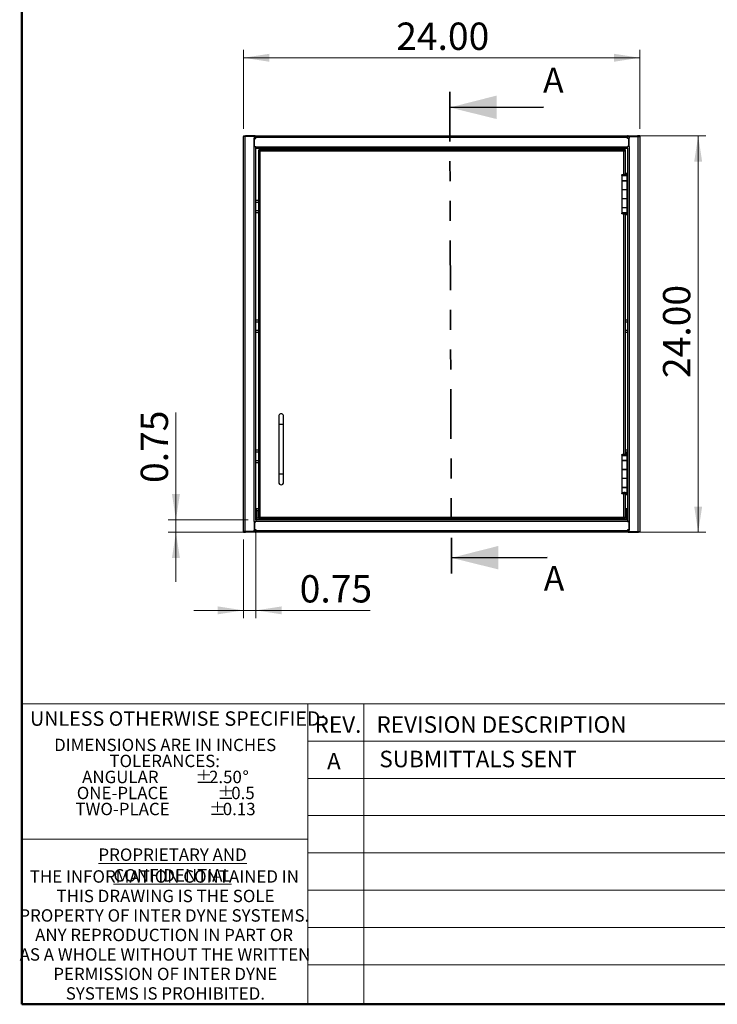
# Model space of a CAD drawing. Units: inches. Extents: x 0.5 to 10.5, y 0.5 to 8.
# Drawn here: x 0.5 to 4, y 0.5 to 5.5 of the extents above; entities that cross this region are included whole.
import ezdxf

# ---------------------------------------------------------------- set-up
doc = ezdxf.new("R2010")
doc.units = ezdxf.units.IN
doc.header["$MEASUREMENT"] = 0
doc.linetypes.add('PHANTOM', pattern=[0.5, 0.25, -0.05, 0.05, -0.05, 0.05, -0.05])
doc.styles.add('SLDTEXTSTYLE0', font='TXT', dxfattribs={"width": 0.75})
doc.dimstyles.new('SLDDIMSTYLE0', dxfattribs={"dimtxt": 0.137795, "dimasz": 0.13, "dimexe": 0, "dimexo": 0.0625, "dimgap": 0.034449, "dimtad": 1, "dimlfac": 12, "dimrnd": 1e-09, "dimzin": 4, "dimdsep": 46, "dimtxsty": 'SLDTEXTSTYLE0', "dimsah": 1, "dimcen": 0.09, "dimadec": 0, "dimazin": 1, "dimtfac": 1, "dimtofl": 0, "dimtmove": 0, "dimatfit": 3, "dimfxl": 0, "dimfrac": 2, "dimtolj": 1, "dimtzin": 12, "dimarcsym": 0})
doc.dimstyles.new('SLDDIMSTYLE1', dxfattribs={"dimtxt": 0.137795, "dimasz": 0.13, "dimexe": 0, "dimexo": 0.0625, "dimgap": 0.034449, "dimtad": 1, "dimlfac": 12, "dimrnd": 1e-09, "dimdsep": 46, "dimtxsty": 'SLDTEXTSTYLE0', "dimsah": 1, "dimcen": 0.09, "dimadec": 0, "dimazin": 2, "dimtfac": 1, "dimtmove": 0, "dimatfit": 0, "dimfxl": 0, "dimfrac": 2, "dimtolj": 1, "dimtzin": 12, "dimarcsym": 0})

# ---------------------------------------------------------------- blocks, each defined once
blk = doc.blocks.new('_D')
at = {"color": 7, "linetype": 'Continuous', "lineweight": 0}
for p, q in [((1.6185, 4.9164), (1.6185, 5.3139)), ((1.6185, 5.2745), (3.6181, 5.2745)), ((3.6181, 4.9164), (3.6181, 5.3139))]:
    blk.add_line(p, q, dxfattribs=at)
at = {"color": 7, "linetype": 'Continuous', "lineweight": 18}
for points in [[(1.6185, 5.2745), (1.7485, 5.2545), (1.7485, 5.2945)], [(3.6181, 5.2745), (3.4881, 5.2945), (3.4881, 5.2545)]]:
    blk.add_solid(points, dxfattribs=at)
at = {"color": 7, "linetype": 'Continuous', "lineweight": 18, "insert": (2.3892, 5.4521), "char_height": 0.1378, "attachment_point": 1, "style": 'SLDTEXTSTYLE0'}
blk.add_mtext('24.00', dxfattribs=at)
blk = doc.blocks.new('_D_1')
at = {"color": 7, "linetype": 'Continuous', "lineweight": 0}
for p, q in [((3.5993, 4.8808), (3.9523, 4.8808)), ((3.9129, 4.8808), (3.9129, 2.8808)), ((3.5952, 2.8808), (3.9523, 2.8808))]:
    blk.add_line(p, q, dxfattribs=at)
at = {"color": 7, "linetype": 'Continuous', "lineweight": 18}
for points in [[(3.9129, 4.8808), (3.8929, 4.7508), (3.9329, 4.7508)], [(3.9129, 2.8808), (3.9329, 3.0108), (3.8929, 3.0108)]]:
    blk.add_solid(points, dxfattribs=at)
at = {"color": 7, "linetype": 'Continuous', "lineweight": 18, "insert": (3.7353, 3.659), "char_height": 0.1378, "attachment_point": 1, "rotation": 90, "style": 'SLDTEXTSTYLE0'}
blk.add_mtext('24.00', dxfattribs=at)
blk = doc.blocks.new('_D_2')
at = {"color": 7, "linetype": 'Continuous', "lineweight": 0}
for p, q in [((1.2776, 2.9433), (1.2776, 3.4859)), ((1.6414, 2.9433), (1.2382, 2.9433)), ((1.2776, 2.9433), (1.2776, 2.8808)), ((1.6414, 2.8808), (1.2382, 2.8808)), ((1.2776, 2.8808), (1.2776, 2.6308))]:
    blk.add_line(p, q, dxfattribs=at)
at = {"color": 7, "linetype": 'Continuous', "lineweight": 18}
for points in [[(1.2776, 2.9433), (1.2976, 3.0733), (1.2576, 3.0733)], [(1.2776, 2.8808), (1.2576, 2.7508), (1.2976, 2.7508)]]:
    blk.add_solid(points, dxfattribs=at)
at = {"color": 7, "linetype": 'Continuous', "lineweight": 18, "insert": (1.0999, 3.1296), "char_height": 0.1378, "attachment_point": 1, "rotation": 90, "style": 'SLDTEXTSTYLE0'}
blk.add_mtext('0.75', dxfattribs=at)
blk = doc.blocks.new('_D_3')
at = {"color": 7, "linetype": 'Continuous', "lineweight": 0}
for p, q in [((1.681, 2.896), (1.681, 2.4477)), ((1.6185, 2.8452), (1.6185, 2.4477)), ((1.6185, 2.4871), (1.3685, 2.4871)), ((1.681, 2.4871), (1.6185, 2.4871)), ((1.681, 2.4871), (2.2585, 2.4871))]:
    blk.add_line(p, q, dxfattribs=at)
at = {"color": 7, "linetype": 'Continuous', "lineweight": 18}
for points in [[(1.6185, 2.4871), (1.4885, 2.5071), (1.4885, 2.4671)], [(1.681, 2.4871), (1.811, 2.4671), (1.811, 2.5071)]]:
    blk.add_solid(points, dxfattribs=at)
at = {"color": 7, "linetype": 'Continuous', "lineweight": 18, "insert": (1.9021, 2.6647), "char_height": 0.1378, "attachment_point": 1, "style": 'SLDTEXTSTYLE0'}
blk.add_mtext('0.75', dxfattribs=at)

msp = doc.modelspace()

# ---------------------------------------------------------------- linework, layer by layer
at = {"color": 7, "linetype": 'Continuous', "lineweight": 50}
for p, q in [((0.5, 0.5), (0.5, 8)), ((10.5, 0.5), (0.5, 0.5))]:
    msp.add_line(p, q, dxfattribs=at)
at = {"color": 7, "linetype": 'PHANTOM', "lineweight": 35}
msp.add_line((2.65904, 5.10244), (2.66803, 2.67328), dxfattribs=at)
at = {"color": 7, "linetype": 'Continuous', "lineweight": 35}
for p, q in [((3.13177, 5.02545), (2.65933, 5.0237)), ((3.15089, 2.7538), (2.66774, 2.75202))]:
    msp.add_line(p, q, dxfattribs=at)
at = {"color": 7, "linetype": 'Continuous', "lineweight": 25}
for p, q in [((1.61831, 4.88079), (1.61831, 4.87704)), ((1.61831, 4.88079), (1.62931, 4.88079)), ((1.61848, 4.87704), (1.61831, 4.87704)), ((1.61848, 2.88454), (1.61848, 4.87704)), ((1.62748, 4.87704), (1.61848, 4.87704)), ((1.62748, 2.88454), (1.62748, 4.87704)), ((1.67198, 4.87704), (1.62748, 4.87704)), ((1.67664, 4.88079), (1.62931, 4.88079)), ((1.62931, 4.88079), (1.62931, 4.87704)), ((1.67198, 4.87704), (1.67198, 4.86954)), ((1.68075, 4.87704), (1.67198, 4.87704)), ((1.67198, 4.82621), (1.67198, 4.86954)), ((1.68081, 4.86954), (1.67198, 4.86954)), ((1.67331, 4.86804), (1.68081, 4.86804)), ((1.67331, 4.82737), (1.67331, 4.86804)), ((1.67664, 4.87704), (1.67664, 4.88079)), ((1.67664, 4.88079), (1.68081, 4.88079)), ((1.67698, 4.86804), (1.67698, 4.86954)), ((1.68075, 4.87704), (1.68081, 4.87704)), ((1.68081, 4.87354), (1.68081, 4.88079)), ((1.68081, 4.88079), (3.55581, 4.88079)), ((1.68081, 4.87354), (3.55581, 4.87354)), ((1.68081, 4.86804), (1.68081, 4.87354)), ((3.55581, 4.87354), (3.55581, 4.88079)), ((3.55998, 4.88079), (3.55581, 4.88079)), ((3.55587, 4.87704), (3.55581, 4.87704)), ((3.55581, 4.86804), (3.55581, 4.87354)), ((3.55581, 4.86954), (3.56464, 4.86954)), ((3.56331, 4.86804), (3.55581, 4.86804)), ((3.55587, 4.87704), (3.56464, 4.87704)), ((3.55964, 4.86804), (3.55964, 4.86954)), ((3.55998, 4.87704), (3.55998, 4.88079)), ((3.55998, 4.88079), (3.60731, 4.88079)), ((3.56331, 4.82737), (3.56331, 4.86804)), ((3.56464, 4.87704), (3.56464, 4.86954)), ((3.56464, 4.87704), (3.60914, 4.87704)), ((3.56464, 4.82621), (3.56464, 4.86954)), ((3.60731, 4.88079), (3.60731, 4.87704)), ((3.61831, 4.88079), (3.60731, 4.88079)), ((3.60914, 4.87704), (3.60914, 2.88454)), ((3.60914, 4.87704), (3.61814, 4.87704)), ((3.61814, 4.87704), (3.61831, 4.87704)), ((3.61814, 4.87704), (3.61814, 2.88454)), ((3.61831, 4.88079), (3.61831, 4.87704)), ((1.67198, 4.84079), (1.67331, 4.84079)), ((1.67198, 4.83779), (1.67331, 4.83779)), ((1.67198, 4.83746), (1.67331, 4.83746)), ((1.67198, 2.93537), (1.67198, 4.82621)), ((1.67198, 4.82621), (1.68081, 4.82621)), ((1.67331, 4.82737), (1.68081, 4.82737)), ((1.67698, 4.82621), (1.67698, 4.82737)), ((1.68081, 4.82554), (1.68081, 4.82737)), ((1.68081, 4.82554), (3.55581, 4.82554)), ((1.68081, 4.81829), (1.68081, 4.82554)), ((1.68081, 4.81829), (3.55581, 4.81829)), ((1.68098, 2.94329), (1.68098, 4.81829)), ((3.55564, 4.81829), (3.55564, 2.94329)), ((3.56331, 4.82737), (3.55581, 4.82737)), ((3.55581, 4.82554), (3.55581, 4.82737)), ((3.56464, 4.82621), (3.55581, 4.82621)), ((3.55581, 4.81829), (3.55581, 4.82554)), ((3.55964, 4.82621), (3.55964, 4.82737)), ((3.56464, 4.84079), (3.56331, 4.84079)), ((3.56331, 4.83779), (3.56464, 4.83779)), ((3.56331, 4.83746), (3.56464, 4.83746)), ((3.56464, 4.82621), (3.56464, 2.93537)), ((1.69398, 4.81079), (1.69693, 4.81079)), ((1.69398, 4.81079), (1.69398, 2.95079)), ((3.5406, 4.81079), (1.69902, 4.81079)), ((1.69902, 4.81079), (1.69902, 4.80783)), ((1.7011, 4.80366), (1.7011, 2.95791)), ((3.53852, 4.80366), (1.7011, 4.80366)), ((3.53852, 4.68656), (3.53852, 4.80366)), ((3.53898, 4.80505), (3.53898, 4.80537)), ((3.5406, 4.80783), (3.5406, 4.81079)), ((3.54564, 4.81079), (3.54268, 4.81079)), ((3.54564, 4.68298), (3.54564, 4.81079)), ((3.52693, 4.68368), (3.52693, 4.65421)), ((3.53318, 4.68368), (3.52693, 4.68368)), ((3.54097, 4.67827), (3.54097, 4.67827)), ((3.54272, 4.6866), (3.54272, 4.67855)), ((3.54272, 4.6866), (3.54413, 4.6866)), ((3.54413, 4.6866), (3.54413, 4.67886)), ((3.54413, 4.68298), (3.54564, 4.68298)), ((3.54564, 4.67953), (3.54564, 4.68298)), ((3.54592, 4.67967), (3.54592, 4.69046)), ((3.54592, 4.69046), (3.54607, 4.68983)), ((3.55217, 4.69046), (3.54592, 4.69046)), ((3.54864, 4.68376), (3.54607, 4.68983)), ((3.55222, 4.68983), (3.54607, 4.68983)), ((3.54607, 4.68983), (3.54607, 4.67974)), ((3.54681, 4.6801), (3.55149, 4.6801)), ((3.5548, 4.68376), (3.54864, 4.68376)), ((3.54864, 4.68376), (3.54864, 4.68265)), ((3.55217, 4.69046), (3.55222, 4.68983)), ((3.5548, 4.68376), (3.55222, 4.68983)), ((3.55501, 4.65421), (3.55501, 4.68305)), ((3.52693, 4.65421), (3.55501, 4.65421)), ((3.52693, 4.65412), (3.52693, 4.60954)), ((3.55501, 4.65412), (3.52693, 4.65412)), ((3.53127, 4.65421), (3.53127, 4.65412)), ((3.53602, 4.65421), (3.53602, 4.65412)), ((3.53898, 4.65412), (3.53898, 4.65421)), ((3.54268, 4.65421), (3.54268, 4.65412)), ((3.54564, 4.65412), (3.54564, 4.65421)), ((3.54592, 4.65412), (3.54592, 4.65421)), ((3.54593, 4.65421), (3.54593, 4.65412)), ((3.55217, 4.65421), (3.55217, 4.65412)), ((3.55501, 4.60954), (3.55501, 4.65412)), ((3.52693, 4.60954), (3.55501, 4.60954)), ((3.52693, 4.60896), (3.52693, 4.56362)), ((3.55501, 4.60896), (3.52693, 4.60896)), ((3.53127, 4.60954), (3.53127, 4.60896)), ((3.53602, 4.60896), (3.53602, 4.60954)), ((3.53898, 4.60896), (3.53898, 4.60954)), ((3.54268, 4.60954), (3.54268, 4.60896)), ((3.54564, 4.60896), (3.54564, 4.60954)), ((3.54592, 4.60896), (3.54592, 4.60954)), ((3.54593, 4.60954), (3.54593, 4.60896)), ((3.55217, 4.60954), (3.55217, 4.60896)), ((3.55501, 4.56362), (3.55501, 4.60896)), ((1.68098, 4.55654), (1.69398, 4.55654)), ((1.68098, 4.54671), (1.69398, 4.54671)), ((3.52693, 4.56362), (3.52693, 4.51904)), ((3.55501, 4.56362), (3.52693, 4.56362)), ((3.55501, 4.51904), (3.55501, 4.56362)), ((3.55501, 4.55654), (3.55564, 4.55654)), ((3.55501, 4.54671), (3.55564, 4.54671)), ((1.68098, 4.50387), (1.69398, 4.50387)), ((1.68098, 4.49404), (1.69398, 4.49404)), ((3.52693, 4.51904), (3.55501, 4.51904)), ((3.52693, 4.51837), (3.52693, 4.4889)), ((3.55501, 4.51837), (3.52693, 4.51837)), ((3.53318, 4.4889), (3.52693, 4.4889)), ((3.53127, 4.51904), (3.53127, 4.51837)), ((3.53602, 4.51837), (3.53602, 4.51904)), ((3.53852, 3.27489), (3.53852, 4.48603)), ((3.53898, 4.51837), (3.53898, 4.51904)), ((3.54413, 4.48598), (3.54259, 4.48598)), ((3.54268, 4.51904), (3.54268, 4.51837)), ((3.54272, 4.49407), (3.54272, 4.48598)), ((3.54272, 4.48598), (3.54413, 4.48598)), ((3.54413, 4.49376), (3.54413, 4.48598)), ((3.54564, 4.49027), (3.54413, 4.49027)), ((3.54564, 4.51837), (3.54564, 4.51904)), ((3.54564, 4.49027), (3.54564, 4.49319)), ((3.54564, 3.27131), (3.54564, 4.49027)), ((3.54592, 4.51837), (3.54592, 4.51904)), ((3.54592, 4.48212), (3.54592, 4.49301)), ((3.54607, 4.48275), (3.54592, 4.48212)), ((3.55217, 4.48212), (3.54592, 4.48212)), ((3.54593, 4.51904), (3.54593, 4.51837)), ((3.54607, 4.49292), (3.54607, 4.48275)), ((3.54607, 4.48275), (3.54864, 4.48882)), ((3.55222, 4.48275), (3.54607, 4.48275)), ((3.54693, 4.49238), (3.55171, 4.49238)), ((3.54864, 4.48973), (3.54864, 4.48882)), ((3.54864, 4.48882), (3.5548, 4.48882)), ((3.55217, 4.51904), (3.55217, 4.51837)), ((3.55222, 4.48275), (3.55217, 4.48212)), ((3.55222, 4.48275), (3.5548, 4.48882)), ((3.55501, 4.48953), (3.55501, 4.51837)), ((3.55501, 4.50387), (3.55564, 4.50387)), ((3.55501, 4.49404), (3.55564, 4.49404)), ((1.68098, 3.95237), (1.69398, 3.95237)), ((1.68098, 3.94254), (1.69398, 3.94254)), ((3.54564, 3.95237), (3.55564, 3.95237)), ((3.54564, 3.94254), (3.55564, 3.94254)), ((1.68098, 3.89971), (1.69398, 3.89971)), ((1.68098, 3.88987), (1.69398, 3.88987)), ((3.54564, 3.89971), (3.55564, 3.89971)), ((3.54564, 3.88987), (3.55564, 3.88987)), ((1.79606, 3.46662), (1.79606, 3.42496)), ((1.82106, 3.42496), (1.82106, 3.46662)), ((1.79606, 3.42496), (1.79606, 3.17496)), ((1.82106, 3.42496), (1.79606, 3.42496)), ((1.82106, 3.17496), (1.82106, 3.42496)), ((1.68098, 3.29621), (1.69398, 3.29621)), ((1.68098, 3.28637), (1.69398, 3.28637)), ((3.54564, 3.29621), (3.55564, 3.29621)), ((3.54564, 3.28637), (3.55564, 3.28637)), ((3.54592, 3.268), (3.54592, 3.27879)), ((3.54592, 3.27879), (3.54607, 3.27816)), ((3.55217, 3.27879), (3.54592, 3.27879)), ((3.54864, 3.2721), (3.54607, 3.27816)), ((3.55222, 3.27816), (3.54607, 3.27816)), ((3.54607, 3.27816), (3.54607, 3.26807)), ((3.55217, 3.27879), (3.55222, 3.27816)), ((3.5548, 3.2721), (3.55222, 3.27816)), ((1.68098, 3.24354), (1.69398, 3.24354)), ((1.68098, 3.23371), (1.69398, 3.23371)), ((3.52693, 3.27201), (3.52693, 3.24254)), ((3.53318, 3.27201), (3.52693, 3.27201)), ((3.52693, 3.24254), (3.55501, 3.24254)), ((3.52693, 3.24246), (3.52693, 3.19787)), ((3.55501, 3.24246), (3.52693, 3.24246)), ((3.53127, 3.24254), (3.53127, 3.24246)), ((3.53602, 3.24246), (3.53602, 3.24254)), ((3.53898, 3.24246), (3.53898, 3.24254)), ((3.54097, 3.26661), (3.54097, 3.26661)), ((3.54268, 3.24254), (3.54268, 3.24246)), ((3.54272, 3.27494), (3.54272, 3.26689)), ((3.54272, 3.27494), (3.54413, 3.27494)), ((3.54413, 3.27494), (3.54413, 3.26719)), ((3.54413, 3.27131), (3.54564, 3.27131)), ((3.54564, 3.26786), (3.54564, 3.27131)), ((3.54564, 3.24246), (3.54564, 3.24254)), ((3.54592, 3.24246), (3.54592, 3.24254)), ((3.54593, 3.24254), (3.54593, 3.24246)), ((3.54681, 3.26843), (3.55149, 3.26843)), ((3.5548, 3.2721), (3.54864, 3.2721)), ((3.54864, 3.2721), (3.54864, 3.27099)), ((3.55217, 3.24254), (3.55217, 3.24246)), ((3.55501, 3.24254), (3.55501, 3.27138)), ((3.55501, 3.24354), (3.55564, 3.24354)), ((3.55501, 3.19787), (3.55501, 3.24246)), ((3.55501, 3.23371), (3.55564, 3.23371)), ((3.52693, 3.19787), (3.55501, 3.19787)), ((3.52693, 3.19729), (3.52693, 3.15196)), ((3.55501, 3.19729), (3.52693, 3.19729)), ((3.53127, 3.19787), (3.53127, 3.19729)), ((3.53602, 3.19729), (3.53602, 3.19787)), ((3.53898, 3.19729), (3.53898, 3.19787)), ((3.54268, 3.19787), (3.54268, 3.19729)), ((3.54564, 3.19729), (3.54564, 3.19787)), ((3.54592, 3.19729), (3.54592, 3.19787)), ((3.54593, 3.19787), (3.54593, 3.19729)), ((3.55217, 3.19787), (3.55217, 3.19729)), ((3.55501, 3.15196), (3.55501, 3.19729)), ((1.79606, 3.17496), (1.79606, 3.13329)), ((1.82106, 3.17496), (1.79606, 3.17496)), ((1.82106, 3.13329), (1.82106, 3.17496)), ((3.52693, 3.15196), (3.52693, 3.10737)), ((3.55501, 3.15196), (3.52693, 3.15196)), ((3.55501, 3.10737), (3.55501, 3.15196)), ((3.52693, 3.10737), (3.55501, 3.10737)), ((3.52693, 3.10671), (3.52693, 3.07723)), ((3.55501, 3.10671), (3.52693, 3.10671)), ((3.53127, 3.10737), (3.53127, 3.10671)), ((3.53602, 3.10671), (3.53602, 3.10737)), ((3.53898, 3.10671), (3.53898, 3.10737)), ((3.54268, 3.10737), (3.54268, 3.10671)), ((3.54272, 3.08241), (3.54272, 3.07431)), ((3.54413, 3.08209), (3.54413, 3.07431)), ((3.54564, 3.10671), (3.54564, 3.10737)), ((3.54564, 3.0786), (3.54564, 3.08152)), ((3.54592, 3.10671), (3.54592, 3.10737)), ((3.54592, 3.07046), (3.54592, 3.08135)), ((3.54593, 3.10737), (3.54593, 3.10671)), ((3.54607, 3.08126), (3.54607, 3.07109)), ((3.54693, 3.08072), (3.55171, 3.08072)), ((3.55217, 3.10737), (3.55217, 3.10671)), ((3.55501, 3.07786), (3.55501, 3.10671)), ((3.53318, 3.07723), (3.52693, 3.07723)), ((3.53852, 2.95791), (3.53852, 3.07436)), ((3.54413, 3.07431), (3.54266, 3.07432)), ((3.54272, 3.07431), (3.54413, 3.07431)), ((3.54564, 3.0786), (3.54413, 3.0786)), ((3.54564, 2.95079), (3.54564, 3.0786)), ((3.54607, 3.07109), (3.54592, 3.07046)), ((3.55217, 3.07046), (3.54592, 3.07046)), ((3.54607, 3.07109), (3.54864, 3.07715)), ((3.55222, 3.07109), (3.54607, 3.07109)), ((3.54864, 3.07807), (3.54864, 3.07715)), ((3.54864, 3.07715), (3.5548, 3.07715)), ((3.55222, 3.07109), (3.55217, 3.07046)), ((3.55222, 3.07109), (3.5548, 3.07715)), ((1.68098, 3.00058), (1.68623, 3.00058)), ((1.68098, 2.99658), (1.68623, 2.99658)), ((1.68098, 2.99075), (1.68623, 2.99075)), ((1.68623, 2.99075), (1.68623, 3.00058)), ((1.68623, 3.00058), (1.69398, 3.00058)), ((1.68623, 2.99075), (1.68623, 2.95312)), ((1.68623, 2.99075), (1.69398, 2.99075)), ((3.54564, 3.00058), (3.55039, 3.00058)), ((3.54564, 2.99075), (3.55039, 2.99075)), ((3.55039, 3.00058), (3.55039, 2.99075)), ((3.55039, 3.00058), (3.55564, 3.00058)), ((3.55039, 2.99658), (3.55564, 2.99658)), ((3.55039, 2.95312), (3.55039, 2.99075)), ((3.55039, 2.99075), (3.55564, 2.99075)), ((1.67198, 2.93537), (1.67198, 2.89204)), ((1.67198, 2.93537), (1.68081, 2.93537)), ((1.67331, 2.93421), (1.68081, 2.93421)), ((1.67331, 2.93421), (1.67331, 2.89354)), ((1.67698, 2.93537), (1.67698, 2.93421)), ((1.68081, 2.94329), (1.68081, 2.93604)), ((3.55581, 2.94329), (1.68081, 2.94329)), ((1.68081, 2.93604), (1.68081, 2.93421)), ((3.55581, 2.93604), (1.68081, 2.93604)), ((1.68623, 2.94329), (1.68623, 2.95312)), ((1.68623, 2.95312), (1.69398, 2.95312)), ((1.69398, 2.95079), (1.69693, 2.95079)), ((1.69902, 2.95079), (1.69902, 2.95375)), ((1.69902, 2.95079), (3.5406, 2.95079)), ((1.70064, 2.95739), (1.70064, 2.95621)), ((1.7011, 2.95791), (3.53852, 2.95791)), ((3.5406, 2.95375), (3.5406, 2.95079)), ((3.5406, 2.95312), (3.54209, 2.95312)), ((3.54564, 2.95079), (3.54268, 2.95079)), ((3.54564, 2.95312), (3.55039, 2.95312)), ((3.55039, 2.95312), (3.55039, 2.94329)), ((3.55581, 2.94329), (3.55581, 2.93604)), ((3.55581, 2.93604), (3.55581, 2.93421)), ((3.56464, 2.93537), (3.55581, 2.93537)), ((3.56331, 2.93421), (3.55581, 2.93421)), ((3.55964, 2.93537), (3.55964, 2.93421)), ((3.56331, 2.93421), (3.56331, 2.89354)), ((3.56464, 2.93537), (3.56464, 2.89204)), ((1.61831, 2.88079), (1.61831, 2.88454)), ((1.61848, 2.88454), (1.61831, 2.88454)), ((1.61831, 2.88079), (1.62931, 2.88079)), ((1.62748, 2.88454), (1.61848, 2.88454)), ((1.67198, 2.88454), (1.62748, 2.88454)), ((1.62931, 2.88079), (1.62931, 2.88454)), ((1.67664, 2.88079), (1.62931, 2.88079)), ((1.67331, 2.92412), (1.67198, 2.92412)), ((1.67331, 2.92379), (1.67198, 2.92379)), ((1.67198, 2.92079), (1.67331, 2.92079)), ((1.67198, 2.88454), (1.67198, 2.89204)), ((1.68081, 2.89204), (1.67198, 2.89204)), ((1.68075, 2.88454), (1.67198, 2.88454)), ((1.67331, 2.89354), (1.68081, 2.89354)), ((1.67664, 2.88454), (1.67664, 2.88079)), ((1.67664, 2.88079), (1.68081, 2.88079)), ((1.67698, 2.89354), (1.67698, 2.89204)), ((1.68075, 2.88454), (1.68081, 2.88454)), ((1.68081, 2.89354), (1.68081, 2.88804)), ((3.55581, 2.88804), (1.68081, 2.88804)), ((1.68081, 2.88804), (1.68081, 2.88079)), ((3.55581, 2.88079), (1.68081, 2.88079)), ((3.56331, 2.89354), (3.55581, 2.89354)), ((3.55581, 2.89354), (3.55581, 2.88804)), ((3.55581, 2.89204), (3.56464, 2.89204)), ((3.55581, 2.88804), (3.55581, 2.88079)), ((3.55587, 2.88454), (3.55581, 2.88454)), ((3.55998, 2.88079), (3.55581, 2.88079)), ((3.55587, 2.88454), (3.56464, 2.88454)), ((3.55964, 2.89354), (3.55964, 2.89204)), ((3.55998, 2.88454), (3.55998, 2.88079)), ((3.55998, 2.88079), (3.60731, 2.88079)), ((3.56464, 2.92412), (3.56331, 2.92412)), ((3.56464, 2.92379), (3.56331, 2.92379)), ((3.56464, 2.92079), (3.56331, 2.92079)), ((3.56464, 2.88454), (3.56464, 2.89204)), ((3.56464, 2.88454), (3.60914, 2.88454)), ((3.60731, 2.88079), (3.60731, 2.88454)), ((3.61831, 2.88079), (3.60731, 2.88079)), ((3.60914, 2.88454), (3.61814, 2.88454)), ((3.61814, 2.88454), (3.61831, 2.88454)), ((3.61831, 2.88079), (3.61831, 2.88454))]:
    msp.add_line(p, q, dxfattribs=at)
at = {"color": 7, "linetype": 'Continuous', "lineweight": 18}
for p, q in [((7.3913, 2.0157), (0.5, 2.0157)), ((1.94263, 2.0157), (1.94263, 0.5)), ((2.22539, 2.0157), (2.22539, 0.5)), ((1.94263, 1.8277), (7.3913, 1.8277)), ((1.94263, 1.6397), (6.17764, 1.6397)), ((1.94263, 1.4517), (6.17764, 1.4517)), ((1.94263, 1.33274), (0.5, 1.33274)), ((1.94263, 1.2637), (6.17764, 1.2637)), ((1.94263, 1.0757), (6.17764, 1.0757)), ((1.94263, 0.8877), (6.17764, 0.8877)), ((1.94263, 0.6997), (6.17764, 0.6997))]:
    msp.add_line(p, q, dxfattribs=at)
at = {"color": 7, "linetype": 'Continuous', "lineweight": 25, "flags": 128}
msp.add_lwpolyline([(1.82106, 3.46662), (1.82045, 3.47049), (1.81867, 3.47397), (1.81591, 3.47674), (1.81242, 3.47851), (1.80856, 3.47912), (1.8047, 3.47851), (1.80121, 3.47674), (1.79845, 3.47397), (1.79667, 3.47049), (1.79606, 3.46662), (1.79606, 3.46662)], dxfattribs=at)
at = {"color": 7, "linetype": 'Continuous', "lineweight": 25}
for centre, radius, start, end in [((1.62931, 4.87354), 0.00725, 90, 151.13427), ((3.60731, 4.87354), 0.00725, 28.86573, 90), ((1.80856, 3.13329), 0.0125, 180, 0), ((1.62931, 2.88804), 0.00725, 208.86573, 270), ((3.60731, 2.88804), 0.00725, 270, 331.13427)]:
    msp.add_arc(centre, radius, start, end, dxfattribs=at)
for points in [[(1.69398, 4.81079), (1.69408, 4.8102), (1.6943, 4.80901), (1.69594, 4.80723), (1.6983, 4.80545), (1.70017, 4.80426), (1.7011, 4.80366)], [(1.69693, 4.81079), (1.697, 4.8102), (1.69712, 4.80901), (1.69809, 4.80723), (1.69946, 4.80545), (1.70055, 4.80426), (1.7011, 4.80366)], [(3.53852, 4.80366), (3.53945, 4.80426), (3.54132, 4.80545), (3.54367, 4.80723), (3.54532, 4.80901), (3.54554, 4.8102), (3.54564, 4.81079)], [(3.53852, 4.80366), (3.53906, 4.80426), (3.54016, 4.80545), (3.54153, 4.80723), (3.5425, 4.80901), (3.54262, 4.8102), (3.54268, 4.81079)], [(1.69902, 2.95079), (1.69919, 2.9509), (1.69954, 2.95111), (1.70006, 2.95276), (1.70058, 2.95511), (1.70093, 2.95698), (1.7011, 2.95791)], [(1.69902, 2.95375), (1.69919, 2.95381), (1.69954, 2.95394), (1.70006, 2.9549), (1.70058, 2.95628), (1.70093, 2.95737), (1.7011, 2.95791)], [(3.54268, 2.95079), (3.54262, 2.95138), (3.5425, 2.95257), (3.54153, 2.95435), (3.54016, 2.95613), (3.53906, 2.95732), (3.53852, 2.95791)], [(3.54564, 2.95079), (3.54554, 2.95138), (3.54532, 2.95257), (3.54367, 2.95435), (3.54132, 2.95613), (3.53945, 2.95732), (3.53852, 2.95791)]]:
    msp.add_open_spline(points, degree=3, dxfattribs=at)
for points, knots in [([(1.69902, 4.80969), (1.69872, 4.80978), (1.69794, 4.81001), (1.69713, 4.81037), (1.697, 4.81065), (1.69693, 4.81079)], [0, 0, 0, 0, 0.2419603, 0.6209802, 1, 1, 1, 1]), ([(1.7011, 4.80366), (1.70095, 4.80448), (1.70065, 4.80611), (1.70019, 4.80827), (1.69974, 4.80989), (1.69934, 4.81069), (1.6991, 4.81076), (1.69902, 4.81079)], [0, 0, 0, 0, 0.218386, 0.4367879, 0.6551898, 0.8735916, 1, 1, 1, 1]), ([(1.7011, 4.80366), (1.70095, 4.80415), (1.70063, 4.80513), (1.70017, 4.80642), (1.6997, 4.80737), (1.69931, 4.80779), (1.69909, 4.80782), (1.69902, 4.80783)], [0, 0, 0, 0, 0.2234354, 0.4488106, 0.6741873, 0.8995637, 1, 1, 1, 1]), ([(3.5406, 4.81079), (3.54045, 4.81071), (3.54015, 4.81055), (3.53969, 4.80928), (3.53924, 4.80741), (3.53884, 4.80542), (3.5386, 4.80413), (3.53852, 4.80366)], [0, 0, 0, 0, 0.2183862, 0.4367881, 0.65519, 0.8735918, 1, 1, 1, 1]), ([(3.5406, 4.80783), (3.54045, 4.80778), (3.54014, 4.80768), (3.53967, 4.80691), (3.5392, 4.80576), (3.53882, 4.8046), (3.53859, 4.80389), (3.53852, 4.80366)], [0, 0, 0, 0, 0.2211538, 0.4465218, 0.6718928, 0.8972635, 1, 1, 1, 1]), ([(3.52693, 4.68368), (3.52709, 4.68401), (3.5274, 4.68468), (3.52996, 4.68559), (3.53264, 4.68618), (3.53457, 4.6863), (3.53496, 4.68633)], [0, 0, 0, 0, 0.3083492, 0.6164795, 0.9220844, 1, 1, 1, 1]), ([(3.54097, 4.67827), (3.53945, 4.67836), (3.5364, 4.67852), (3.53233, 4.6793), (3.52919, 4.6806), (3.52727, 4.68213), (3.52703, 4.68319), (3.52693, 4.68368)], [0, 0, 0, 0, 0.20024, 0.4006439, 0.6041074, 0.816688, 1, 1, 1, 1]), ([(3.53318, 4.68368), (3.5333, 4.68406), (3.53352, 4.68478), (3.53517, 4.68577), (3.5374, 4.6864), (3.54006, 4.68664), (3.54182, 4.68661), (3.54272, 4.6866)], [0, 0, 0, 0, 0.2270282, 0.4334284, 0.6334454, 0.8113172, 1, 1, 1, 1]), ([(3.54097, 4.67827), (3.54017, 4.67835), (3.53858, 4.6785), (3.53645, 4.67919), (3.53461, 4.68039), (3.5334, 4.68199), (3.53325, 4.68316), (3.53318, 4.68368)], [0, 0, 0, 0, 0.1765989, 0.3529855, 0.5367991, 0.7937986, 1, 1, 1, 1]), ([(3.55149, 4.6801), (3.55032, 4.67972), (3.548, 4.67897), (3.54412, 4.67842), (3.54174, 4.67831), (3.54097, 4.67827)], [0, 0, 0, 0, 0.40474928, 0.80694751, 1, 1, 1, 1]), ([(3.54681, 4.6801), (3.54606, 4.67967), (3.54467, 4.67887), (3.54242, 4.67838), (3.54123, 4.67829), (3.54097, 4.67827)], [0, 0, 0, 0, 0.4750588, 0.8849522, 1, 1, 1, 1]), ([(3.5426, 4.68662), (3.54268, 4.68662), (3.5432, 4.68662), (3.5437, 4.68661), (3.54413, 4.6866)], [0, 0, 0, 0, 0.1528569, 1, 1, 1, 1]), ([(3.54863, 4.68305), (3.54865, 4.68279), (3.54872, 4.682), (3.5479, 4.68102), (3.54705, 4.6803), (3.54681, 4.6801)], [0, 0, 0, 0, 0.2690293, 0.7946291, 1, 1, 1, 1]), ([(3.5548, 4.68305), (3.55484, 4.68281), (3.55496, 4.68209), (3.55361, 4.68111), (3.55205, 4.68036), (3.55149, 4.6801)], [0, 0, 0, 0, 0.243886, 0.728592, 1, 1, 1, 1]), ([(3.52693, 4.4889), (3.5271, 4.48953), (3.52745, 4.49078), (3.53018, 4.49241), (3.53411, 4.49375), (3.53876, 4.49433), (3.54341, 4.49426), (3.54767, 4.49371), (3.55032, 4.49298), (3.55149, 4.49247), (3.55171, 4.49238)], [0, 0, 0, 0, 0.1525211, 0.304394, 0.4516015, 0.5901585, 0.7159621, 0.8421024, 0.9714272, 1, 1, 1, 1]), ([(3.53491, 4.48623), (3.53358, 4.48639), (3.53092, 4.4867), (3.5282, 4.48758), (3.52704, 4.48832), (3.52695, 4.48877), (3.52693, 4.4889)], [0, 0, 0, 0, 0.2891337, 0.58065, 0.8836732, 1, 1, 1, 1]), ([(3.53318, 4.4889), (3.53327, 4.4895), (3.53346, 4.4908), (3.53499, 4.49244), (3.53708, 4.49365), (3.53895, 4.4942), (3.54008, 4.49421), (3.54047, 4.49421)], [0, 0, 0, 0, 0.2472228, 0.5334532, 0.7410811, 0.9105032, 1, 1, 1, 1]), ([(3.54272, 4.48598), (3.54187, 4.48597), (3.54016, 4.48595), (3.53765, 4.48616), (3.53556, 4.48666), (3.53401, 4.48749), (3.53327, 4.48824), (3.5332, 4.48874), (3.53318, 4.4889)], [0, 0, 0, 0, 0.1778437, 0.3557448, 0.5320448, 0.7065235, 0.901796, 1, 1, 1, 1]), ([(3.54188, 4.4942), (3.54247, 4.49413), (3.5438, 4.49398), (3.54557, 4.49333), (3.54649, 4.49269), (3.54693, 4.49238)], [0, 0, 0, 0, 0.28941065, 0.6577898, 1, 1, 1, 1]), ([(3.54693, 4.49238), (3.54747, 4.49188), (3.54856, 4.49086), (3.54886, 4.48967), (3.54869, 4.48899), (3.54864, 4.48882)], [0, 0, 0, 0, 0.4218905, 0.8571325, 1, 1, 1, 1]), ([(3.55171, 4.49238), (3.55263, 4.49191), (3.55449, 4.49095), (3.55519, 4.48976), (3.5549, 4.48905), (3.5548, 4.48882)], [0, 0, 0, 0, 0.4012899, 0.8026485, 1, 1, 1, 1]), ([(3.52693, 3.27201), (3.52709, 3.27235), (3.5274, 3.27302), (3.52996, 3.27392), (3.5326, 3.27451), (3.53449, 3.27463), (3.53484, 3.27465)], [0, 0, 0, 0, 0.3108645, 0.6215083, 0.9296062, 1, 1, 1, 1]), ([(3.54097, 3.26661), (3.53945, 3.26669), (3.5364, 3.26685), (3.53233, 3.26763), (3.52919, 3.26893), (3.52727, 3.27047), (3.52703, 3.27152), (3.52693, 3.27201)], [0, 0, 0, 0, 0.20024, 0.4006439, 0.6041074, 0.816688, 1, 1, 1, 1]), ([(3.53318, 3.27201), (3.5333, 3.27239), (3.53352, 3.27312), (3.53517, 3.27411), (3.5374, 3.27473), (3.54006, 3.27497), (3.54182, 3.27495), (3.54272, 3.27494)], [0, 0, 0, 0, 0.2270282, 0.4334284, 0.6334454, 0.8113172, 1, 1, 1, 1]), ([(3.54097, 3.26661), (3.54017, 3.26668), (3.53858, 3.26683), (3.53645, 3.26753), (3.53461, 3.26873), (3.5334, 3.27032), (3.53325, 3.27149), (3.53318, 3.27201)], [0, 0, 0, 0, 0.1765989, 0.3529855, 0.5367991, 0.7937986, 1, 1, 1, 1]), ([(3.55149, 3.26843), (3.55032, 3.26805), (3.548, 3.2673), (3.54412, 3.26676), (3.54174, 3.26664), (3.54097, 3.26661)], [0, 0, 0, 0, 0.4047493, 0.8069475, 1, 1, 1, 1]), ([(3.54681, 3.26843), (3.54606, 3.268), (3.54467, 3.26721), (3.54242, 3.26671), (3.54123, 3.26663), (3.54097, 3.26661)], [0, 0, 0, 0, 0.4750588, 0.8849522, 1, 1, 1, 1]), ([(3.54267, 3.27495), (3.54272, 3.27495), (3.54322, 3.27496), (3.5437, 3.27495), (3.54413, 3.27494)], [0, 0, 0, 0, 0.11413685, 1, 1, 1, 1]), ([(3.54863, 3.27138), (3.54865, 3.27112), (3.54872, 3.27034), (3.5479, 3.26935), (3.54705, 3.26863), (3.54681, 3.26843)], [0, 0, 0, 0, 0.26902927, 0.79462914, 1, 1, 1, 1]), ([(3.5548, 3.27138), (3.55484, 3.27114), (3.55496, 3.27043), (3.55361, 3.26944), (3.55205, 3.2687), (3.55149, 3.26843)], [0, 0, 0, 0, 0.24388605, 0.72859198, 1, 1, 1, 1]), ([(3.52693, 3.07723), (3.5271, 3.07786), (3.52745, 3.07911), (3.53018, 3.08075), (3.53411, 3.08208), (3.53876, 3.08266), (3.54341, 3.0826), (3.54767, 3.08205), (3.55032, 3.08131), (3.55149, 3.08081), (3.55171, 3.08072)], [0, 0, 0, 0, 0.1525211, 0.304394, 0.4516015, 0.5901585, 0.7159621, 0.8421024, 0.9714272, 1, 1, 1, 1]), ([(3.53318, 3.07723), (3.53327, 3.07783), (3.53346, 3.07913), (3.53499, 3.08077), (3.53708, 3.08198), (3.53895, 3.08253), (3.54008, 3.08254), (3.54047, 3.08255)], [0, 0, 0, 0, 0.2472228, 0.5334532, 0.7410811, 0.9105032, 1, 1, 1, 1]), ([(3.54188, 3.08253), (3.54247, 3.08246), (3.5438, 3.08231), (3.54557, 3.08166), (3.54649, 3.08102), (3.54693, 3.08072)], [0, 0, 0, 0, 0.2894106, 0.6577898, 1, 1, 1, 1]), ([(3.54693, 3.08072), (3.54747, 3.08021), (3.54856, 3.0792), (3.54886, 3.078), (3.54869, 3.07732), (3.54864, 3.07715)], [0, 0, 0, 0, 0.4218905, 0.8571325, 1, 1, 1, 1]), ([(3.55171, 3.08072), (3.55263, 3.08024), (3.55449, 3.07928), (3.55519, 3.07809), (3.5549, 3.07738), (3.5548, 3.07715)], [0, 0, 0, 0, 0.4012899, 0.8026485, 1, 1, 1, 1]), ([(3.5348, 3.07458), (3.53351, 3.07473), (3.53089, 3.07504), (3.5282, 3.07592), (3.52704, 3.07665), (3.52695, 3.07711), (3.52693, 3.07723)], [0, 0, 0, 0, 0.2833956, 0.577265, 0.8827342, 1, 1, 1, 1]), ([(3.54272, 3.07431), (3.54187, 3.0743), (3.54016, 3.07428), (3.53765, 3.07449), (3.53556, 3.07499), (3.53401, 3.07582), (3.53327, 3.07657), (3.5332, 3.07707), (3.53318, 3.07723)], [0, 0, 0, 0, 0.1778437, 0.3557448, 0.5320448, 0.7065235, 0.901796, 1, 1, 1, 1]), ([(1.7011, 2.95791), (1.70025, 2.95737), (1.69844, 2.95623), (1.69608, 2.95447), (1.69433, 2.95264), (1.69409, 2.95141), (1.69398, 2.95079)], [0, 0, 0, 0, 0.2285227, 0.4833536, 0.7382523, 1, 1, 1, 1]), ([(1.7011, 2.95791), (1.70041, 2.95716), (1.69902, 2.95565), (1.69745, 2.95338), (1.69695, 2.95176), (1.69694, 2.9509), (1.69693, 2.95079)], [0, 0, 0, 0, 0.3173548, 0.6359662, 0.954582, 1, 1, 1, 1]), ([(1.69693, 2.95079), (1.697, 2.95093), (1.69713, 2.95121), (1.69794, 2.95157), (1.69872, 2.9518), (1.69902, 2.95189)], [0, 0, 0, 0, 0.3790198, 0.7580397, 1, 1, 1, 1]), ([(3.53852, 2.95791), (3.53867, 2.9571), (3.53897, 2.95547), (3.53943, 2.95331), (3.53988, 2.95169), (3.54027, 2.95089), (3.54051, 2.95082), (3.5406, 2.95079)], [0, 0, 0, 0, 0.218386, 0.4367879, 0.6551898, 0.8735916, 1, 1, 1, 1]), ([(3.53852, 2.95791), (3.53867, 2.95743), (3.53898, 2.95645), (3.53945, 2.95516), (3.53992, 2.95421), (3.54031, 2.95379), (3.54053, 2.95376), (3.5406, 2.95375)], [0, 0, 0, 0, 0.2234354, 0.4488106, 0.6741873, 0.8995637, 1, 1, 1, 1])]:
    msp.add_open_spline(points, degree=3, knots=knots, dxfattribs=at)
at = {"color": 7, "linetype": 'Continuous', "lineweight": 35}
for points in [[(2.65933, 5.0237), (2.89577, 4.96552), (2.89533, 5.08363)], [(2.66774, 2.75202), (2.90418, 2.69383), (2.90374, 2.81194)]]:
    msp.add_solid(points, dxfattribs=at)

# ---------------------------------------------------------------- texts
at = {"color": 7, "linetype": 'Continuous', "char_height": 0.125, "attachment_point": 1, "style": 'SLDTEXTSTYLE0'}
for insert in [(3.1303, 5.22391), (3.13356, 2.71134)]:
    msp.add_mtext('A', dxfattribs=dict(at, insert=insert))
at = {"color": 7, "linetype": 'Continuous', "lineweight": 0, "style": 'SLDTEXTSTYLE0'}
for s, insert, char_height, attachment_point in [('UNLESS OTHERWISE SPECIFIED:', (0.5412, 1.9778), 0.0729167, 1), ('REV.', (1.97725, 1.95283), 0.083333, 1), ('REVISION DESCRIPTION', (2.28964, 1.95283), 0.0833333, 1), ('DIMENSIONS ARE IN INCHES', (1.2233, 1.83971), 0.0625, 2), ('TOLERANCES:', (1.22084, 1.75889), 0.0625, 2), ('A', (2.04004, 1.76819), 0.08333, 1), ('SUBMITTALS SENT', (2.30403, 1.77902), 0.0833333, 1), ('ANGULAR', (0.99712, 1.67808), 0.0625, 2), ('%%p', (1.41802, 1.67808), 0.0625, 2), ('2.50', (1.52736, 1.67808), 0.0625, 2), ('%%d', (1.62942, 1.67808), 0.0625, 2), ('ONE-PLACE', (1.00805, 1.59726), 0.0625, 2), ('%%p', (1.5291, 1.59726), 0.0625, 2), ('0.5', (1.61597, 1.59726), 0.0625, 2), ('TWO-PLACE', (1.00833, 1.51644), 0.0625, 2), ('%%p', (1.48752, 1.51644), 0.0625, 2), ('0.13', (1.59685, 1.51644), 0.0625, 2), ('\\LPROPRIETARY AND CONFIDENTIAL', (1.26069, 1.28604), 0.0625, 2), ('THE INFORMATION CONTAINED IN', (1.21923, 1.17609), 0.0625, 2), ('THIS DRAWING IS THE SOLE', (1.22497, 1.07775), 0.0625, 2), ('PROPERTY OF INTER DYNE SYSTEMS.', (1.21889, 0.97942), 0.0625, 2), ('ANY REPRODUCTION IN PART OR', (1.21776, 0.88109), 0.0625, 2), ('AS A WHOLE WITHOUT THE WRITTEN', (1.22233, 0.78275), 0.0625, 2), ('PERMISSION OF INTER DYNE', (1.22362, 0.68442), 0.0625, 2), ('SYSTEMS IS PROHIBITED.', (1.22453, 0.58609), 0.0625, 2)]:
    msp.add_mtext(s, dxfattribs=dict(at, insert=insert, char_height=char_height, attachment_point=attachment_point))

# ---------------------------------------------------------------- dimensions: what is measured, and where the dimension line sits
at = {"color": 7, "linetype": 'Continuous', "lineweight": 18}
for base, p1, p2, dimstyle, picture, middle in [((3.61814, 5.27449), (1.61848, 4.87704), (3.61814, 4.87704), 'SLDDIMSTYLE0', '_D', (2.61831, 5.27449)), ((1.61848, 2.48709), (1.68098, 2.93537), (1.61848, 2.88454), 'SLDDIMSTYLE1', '_D_3', (2.08028, 2.48709))]:
    dim = msp.add_linear_dim(base=base, p1=p1, p2=p2, dimstyle=dimstyle, dxfattribs=at)
    dim.commit()
    dim.dimension.update_dxf_attribs({"geometry": picture, "text_midpoint": middle, "dimtype": 160})
for base, p1, p2, dimstyle, picture, middle in [((3.91291, 2.88079), (3.55998, 4.88079), (3.55581, 2.88079), 'SLDDIMSTYLE0', '_D_1', (3.91291, 3.88813)), ((1.27756, 2.88079), (1.68081, 2.94329), (1.68081, 2.88079), 'SLDDIMSTYLE1', '_D_2', (1.27756, 3.30775))]:
    dim = msp.add_linear_dim(base=base, p1=p1, p2=p2, angle=90, dimstyle=dimstyle, dxfattribs=at)
    dim.commit()
    dim.dimension.update_dxf_attribs({"geometry": picture, "text_midpoint": middle, "dimtype": 160})

doc.saveas('drawing.dxf')
